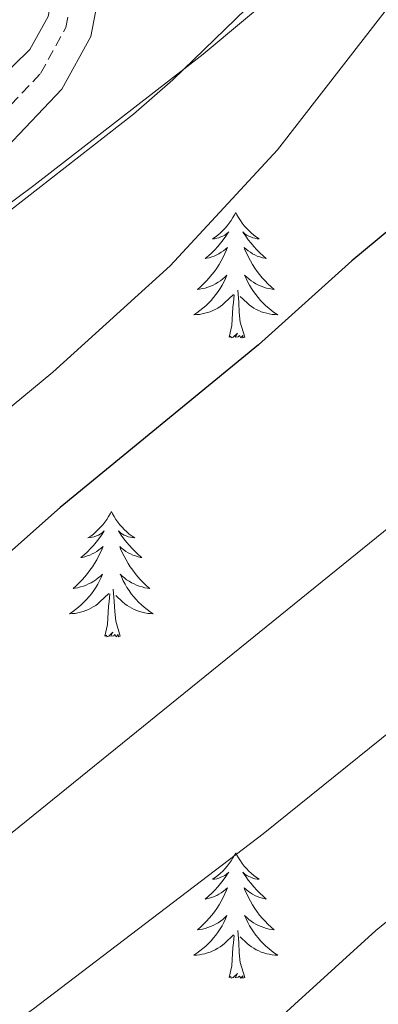
# Model space of a CAD drawing. Units: metres. Extents: x 620619 to 625126, y 4705950 to 4708999.
# Drawn here: x 621810 to 621844, y 4706411 to 4706505 of the extents above; entities that cross this region are included whole.
import ezdxf

# ---------------------------------------------------------------- set-up
doc = ezdxf.new("R2010")
doc.units = ezdxf.units.M
doc.header["$MEASUREMENT"] = 0
doc.linetypes.add('TRAZOSX2', pattern=[1.5, 1, -0.5])
for name, color, linetype, lineweight in [('Level 21', 19, 'Continuous', 0), ('Level 35', 92, 'Continuous', 0), ('Level 36', 19, 'Continuous', 0), ('Level 4', 36, 'Continuous', 30), ('Level 5', 36, 'Continuous', 0)]:
    doc.layers.add(name, color=color, linetype=linetype, lineweight=lineweight)

msp = doc.modelspace()

# ---------------------------------------------------------------- linework, layer by layer
at = {"layer": 'Level 21', "color": 19, "linetype": 'Continuous', "lineweight": 0}
msp.add_polyline3d([(621640.16, 4706424.51, 601.19), (621653.9, 4706430.52, 601.58), (621657.77, 4706431.8, 601.86), (621667.51, 4706435.01, 602.58), (621677.06, 4706437.13, 602.82), (621691.32, 4706440.98, 603.45), (621710.71, 4706445.61, 604.61), (621737.77, 4706452.98, 606.65), (621744.23, 4706455.49, 607.04), (621755.56, 4706460.95, 607.91), (621772.64, 4706468.41, 608.94), (621780.43, 4706472.46, 609.36), (621784.82, 4706475.16, 609.6), (621790.86, 4706479.36, 609.94), (621799.88, 4706486.08, 610.91), (621808.34, 4706492.45, 611.3), (621813.57, 4706497.97, 611.88), (621816.34, 4706502.97, 611.97), (621817.22, 4706507.62, 611.98), (621816.91, 4706509.94, 612.27), (621816.58, 4706511.03, 612.22)], dxfattribs=at)
at = {"layer": 'Level 21', "color": 19, "linetype": 'TRAZOSX2', "lineweight": 0}
msp.add_polyline3d([(621771.57, 4706470.65, 608.94), (621779.2, 4706474.62, 609.36), (621789.41, 4706481.38, 609.94), (621798.39, 4706488.07, 610.91), (621806.68, 4706494.31, 611.3), (621811.56, 4706499.45, 611.88), (621813.97, 4706503.82, 611.97), (621814.7, 4706507.69, 611.98), (621814.46, 4706509.46, 612.27)], dxfattribs=at)
at = {"layer": 'Level 35', "color": 92, "linetype": 'Continuous', "lineweight": 0, "ltscale": 0.5}
msp.add_polyline3d([(621648.74, 4706425.3, 605.32), (621659.8, 4706428.95, 606.48), (621683.91, 4706435.49, 606.67), (621717.82, 4706443.67, 608.42), (621727.47, 4706446.19, 609.13), (621741.77, 4706450.52, 610.45), (621754.07, 4706454.67, 611.52), (621767.93, 4706460.38, 612.39), (621776.74, 4706465.12, 612.95), (621782.55, 4706468.72, 613.5), (621798.95, 4706479.92, 615.94), (621810.93, 4706488.82, 617.32), (621827, 4706501.27, 618.11), (621834.65, 4706507.71, 618.46), (621842.65, 4706515.33, 618.9), (621860, 4706534.26, 620.05)], dxfattribs=at)
at = {"layer": 'Level 36', "color": 92, "linetype": 'Continuous', "lineweight": 0}
for points in [[(621812.42, 4706507.95, 611.88), (621812.61, 4706506.57, 611.83), (621812.29, 4706504.85, 611.83), (621810.55, 4706501.72, 611.54), (621804.47, 4706495.82, 610.76), (621798.2, 4706490.71, 610.28), (621790.06, 4706484.25, 609.84), (621771.57, 4706470.65, 608.94)], [(621830.1, 4706486.26, 0.01), (621829.98, 4706486.04, 0.01), (621829.83, 4706485.76, 0.01), (621829.66, 4706485.5, 0.01), (621829.48, 4706485.24, 0.01), (621829.28, 4706484.99, 0.01), (621829.08, 4706484.76, 0.01), (621828.86, 4706484.53, 0.01), (621828.63, 4706484.31, 0.01), (621828.39, 4706484.11, 0.01), (621828.14, 4706483.92, 0.01), (621827.88, 4706483.74, 0.01), (621828.08, 4706483.76, 0.01), (621828.28, 4706483.8, 0.01), (621828.48, 4706483.86, 0.01), (621828.67, 4706483.93, 0.01), (621828.86, 4706484.01, 0.01), (621829.04, 4706484.11, 0.01), (621829.22, 4706484.22, 0.01), (621829.42, 4706484.41, 0.01), (621829.38, 4706484.35, 0.01), (621829.15, 4706484, 0.01), (621828.91, 4706483.67, 0.01), (621828.65, 4706483.34, 0.01), (621828.38, 4706483.02, 0.01), (621828.1, 4706482.72, 0.01), (621827.81, 4706482.43, 0.01), (621827.51, 4706482.14, 0.01), (621827.2, 4706481.87, 0.01), (621827.32, 4706481.9, 0.01), (621827.57, 4706481.95, 0.01), (621827.81, 4706482.03, 0.01), (621828.04, 4706482.11, 0.01), (621828.28, 4706482.22, 0.01), (621828.5, 4706482.34, 0.01), (621828.72, 4706482.47, 0.01), (621828.92, 4706482.61, 0.01), (621829.12, 4706482.77, 0.01), (621829.31, 4706482.94, 0.01), (621829.22, 4706482.72, 0.01), (621829.06, 4706482.36, 0.01), (621828.89, 4706482, 0.01), (621828.71, 4706481.65, 0.01), (621828.51, 4706481.31, 0.01), (621828.29, 4706480.98, 0.01), (621828.07, 4706480.66, 0.01), (621827.83, 4706480.35, 0.01), (621827.58, 4706480.05, 0.01), (621827.31, 4706479.75, 0.01), (621827.04, 4706479.47, 0.01), (621826.75, 4706479.2, 0.01), (621826.45, 4706478.94, 0.01), (621826.65, 4706478.97, 0.01), (621826.92, 4706479.02, 0.01), (621827.18, 4706479.08, 0.01), (621827.44, 4706479.16, 0.01), (621827.69, 4706479.25, 0.01), (621827.94, 4706479.36, 0.01), (621828.18, 4706479.48, 0.01), (621828.42, 4706479.62, 0.01), (621828.64, 4706479.77, 0.01), (621828.86, 4706479.94, 0.01), (621829.06, 4706480.11, 0.01), (621829.26, 4706480.3, 0.01), (621829.12, 4706479.97, 0.01), (621828.96, 4706479.65, 0.01), (621828.79, 4706479.34, 0.01), (621828.61, 4706479.03, 0.01), (621828.41, 4706478.74, 0.01), (621828.2, 4706478.45, 0.01), (621827.98, 4706478.17, 0.01), (621827.75, 4706477.9, 0.01), (621827.5, 4706477.64, 0.01), (621827.24, 4706477.4, 0.01), (621826.97, 4706477.16, 0.01), (621826.69, 4706476.94, 0.01), (621826.4, 4706476.73, 0.01), (621826.12, 4706476.54, 0.01), (621826.38, 4706476.55, 0.01), (621826.64, 4706476.58, 0.01), (621826.9, 4706476.62, 0.01), (621827.16, 4706476.68, 0.01), (621827.42, 4706476.75, 0.01), (621827.67, 4706476.83, 0.01), (621827.91, 4706476.94, 0.01), (621828.15, 4706477.05, 0.01), (621828.38, 4706477.18, 0.01), (621828.6, 4706477.33, 0.01), (621828.82, 4706477.49, 0.01), (621829.02, 4706477.66, 0.01), (621829.87, 4706478.46, 0.01)], [(621830.1, 4706486.26, 0.01), (621830.21, 4706486.04, 0.01), (621830.36, 4706485.76, 0.01), (621830.53, 4706485.5, 0.01), (621830.71, 4706485.24, 0.01), (621830.9, 4706484.99, 0.01), (621831.11, 4706484.76, 0.01), (621831.33, 4706484.53, 0.01), (621831.56, 4706484.31, 0.01), (621831.8, 4706484.11, 0.01), (621832.05, 4706483.92, 0.01), (621832.31, 4706483.74, 0.01), (621832.11, 4706483.76, 0.01), (621831.91, 4706483.8, 0.01), (621831.71, 4706483.86, 0.01), (621831.52, 4706483.93, 0.01), (621831.33, 4706484.01, 0.01), (621831.15, 4706484.11, 0.01), (621830.97, 4706484.22, 0.01), (621830.77, 4706484.41, 0.01), (621830.81, 4706484.35, 0.01), (621831.04, 4706484, 0.01), (621831.28, 4706483.67, 0.01), (621831.54, 4706483.34, 0.01), (621831.8, 4706483.02, 0.01), (621832.08, 4706482.72, 0.01), (621832.38, 4706482.43, 0.01), (621832.68, 4706482.14, 0.01), (621832.99, 4706481.87, 0.01), (621832.87, 4706481.9, 0.01), (621832.62, 4706481.95, 0.01), (621832.38, 4706482.03, 0.01), (621832.14, 4706482.11, 0.01), (621831.91, 4706482.22, 0.01), (621831.69, 4706482.34, 0.01), (621831.48, 4706482.47, 0.01), (621831.27, 4706482.61, 0.01), (621831.07, 4706482.77, 0.01), (621830.88, 4706482.94, 0.01), (621830.97, 4706482.72, 0.01), (621831.13, 4706482.36, 0.01), (621831.3, 4706482, 0.01), (621831.48, 4706481.65, 0.01), (621831.68, 4706481.31, 0.01), (621831.9, 4706480.98, 0.01), (621832.12, 4706480.66, 0.01), (621832.36, 4706480.35, 0.01), (621832.61, 4706480.05, 0.01), (621832.88, 4706479.75, 0.01), (621833.15, 4706479.47, 0.01), (621833.44, 4706479.2, 0.01), (621833.74, 4706478.94, 0.01), (621833.54, 4706478.97, 0.01), (621833.27, 4706479.02, 0.01), (621833.01, 4706479.08, 0.01), (621832.75, 4706479.16, 0.01), (621832.5, 4706479.25, 0.01), (621832.25, 4706479.36, 0.01), (621832.01, 4706479.48, 0.01), (621831.77, 4706479.62, 0.01), (621831.55, 4706479.77, 0.01), (621831.33, 4706479.94, 0.01), (621831.13, 4706480.11, 0.01), (621830.93, 4706480.3, 0.01), (621831.07, 4706479.97, 0.01), (621831.23, 4706479.65, 0.01), (621831.4, 4706479.34, 0.01), (621831.58, 4706479.03, 0.01), (621831.78, 4706478.74, 0.01), (621831.99, 4706478.45, 0.01), (621832.21, 4706478.17, 0.01), (621832.44, 4706477.9, 0.01), (621832.69, 4706477.64, 0.01), (621832.95, 4706477.4, 0.01), (621833.22, 4706477.16, 0.01), (621833.5, 4706476.94, 0.01), (621833.78, 4706476.73, 0.01), (621834.08, 4706476.54, 0.01), (621833.81, 4706476.55, 0.01), (621833.55, 4706476.58, 0.01), (621833.28, 4706476.62, 0.01), (621833.03, 4706476.68, 0.01), (621832.77, 4706476.75, 0.01), (621832.52, 4706476.83, 0.01), (621832.28, 4706476.94, 0.01), (621832.04, 4706477.05, 0.01), (621831.81, 4706477.18, 0.01), (621831.59, 4706477.33, 0.01), (621831.37, 4706477.49, 0.01), (621831.17, 4706477.66, 0.01), (621830.51, 4706478.28, 0.01)], [(621830.95, 4706474.41, 0.01), (621830.52, 4706475.85, 0.01), (621830.43, 4706476.75, 0.01), (621830.38, 4706477.7, 0.01), (621830.28, 4706478.86, 0.01)], [(621829.48, 4706474.41, 0.01), (621829.72, 4706475.52, 0.01), (621829.83, 4706477.27, 0.01), (621829.88, 4706477.7, 0.01), (621829.94, 4706478.42, 0.01)], [(621830.95, 4706474.41, 0.01), (621830.77, 4706474.34, 0.01), (621830.75, 4706474.58, 0.01), (621830.56, 4706474.36, 0.01), (621830.44, 4706474.56, 0.01), (621830.32, 4706474.45, 0.01), (621830.05, 4706474.4, 0.01), (621830.25, 4706474.79, 0.01), (621829.86, 4706474.41, 0.01), (621829.67, 4706474.36, 0.01), (621829.63, 4706474.52, 0.01), (621829.48, 4706474.41, 0.01)], [(621818.28, 4706457.87, 0.01), (621818.17, 4706457.65, 0.01), (621818.01, 4706457.38, 0.01), (621817.84, 4706457.11, 0.01), (621817.66, 4706456.86, 0.01), (621817.47, 4706456.61, 0.01), (621817.26, 4706456.37, 0.01), (621817.04, 4706456.14, 0.01), (621816.81, 4706455.93, 0.01), (621816.57, 4706455.72, 0.01), (621816.32, 4706455.53, 0.01), (621816.06, 4706455.36, 0.01), (621816.26, 4706455.38, 0.01), (621816.46, 4706455.42, 0.01), (621816.66, 4706455.47, 0.01), (621816.86, 4706455.54, 0.01), (621817.05, 4706455.63, 0.01), (621817.23, 4706455.72, 0.01), (621817.4, 4706455.84, 0.01), (621817.61, 4706456.03, 0.01), (621817.56, 4706455.96, 0.01), (621817.34, 4706455.62, 0.01), (621817.09, 4706455.28, 0.01), (621816.84, 4706454.96, 0.01), (621816.57, 4706454.64, 0.01), (621816.29, 4706454.34, 0.01), (621816, 4706454.04, 0.01), (621815.69, 4706453.76, 0.01), (621815.38, 4706453.49, 0.01), (621815.5, 4706453.51, 0.01), (621815.75, 4706453.57, 0.01), (621815.99, 4706453.64, 0.01), (621816.23, 4706453.73, 0.01), (621816.46, 4706453.83, 0.01), (621816.68, 4706453.95, 0.01), (621816.9, 4706454.08, 0.01), (621817.1, 4706454.23, 0.01), (621817.3, 4706454.38, 0.01), (621817.49, 4706454.55, 0.01), (621817.4, 4706454.33, 0.01), (621817.24, 4706453.97, 0.01), (621817.07, 4706453.62, 0.01), (621816.89, 4706453.27, 0.01), (621816.69, 4706452.93, 0.01), (621816.48, 4706452.6, 0.01), (621816.25, 4706452.28, 0.01), (621816.01, 4706451.96, 0.01), (621815.76, 4706451.66, 0.01), (621815.5, 4706451.37, 0.01), (621815.22, 4706451.09, 0.01), (621814.93, 4706450.82, 0.01), (621814.64, 4706450.56, 0.01), (621814.83, 4706450.58, 0.01), (621815.1, 4706450.63, 0.01), (621815.36, 4706450.7, 0.01), (621815.62, 4706450.77, 0.01), (621815.88, 4706450.87, 0.01), (621816.12, 4706450.98, 0.01), (621816.37, 4706451.1, 0.01), (621816.6, 4706451.24, 0.01), (621816.82, 4706451.39, 0.01), (621817.04, 4706451.55, 0.01), (621817.25, 4706451.73, 0.01), (621817.44, 4706451.92, 0.01), (621817.3, 4706451.59, 0.01), (621817.15, 4706451.27, 0.01), (621816.98, 4706450.95, 0.01), (621816.79, 4706450.65, 0.01), (621816.6, 4706450.35, 0.01), (621816.39, 4706450.06, 0.01), (621816.16, 4706449.78, 0.01), (621815.93, 4706449.52, 0.01), (621815.68, 4706449.26, 0.01), (621815.42, 4706449.01, 0.01), (621815.16, 4706448.78, 0.01), (621814.88, 4706448.56, 0.01), (621814.59, 4706448.35, 0.01), (621814.3, 4706448.16, 0.01), (621814.56, 4706448.17, 0.01), (621814.83, 4706448.19, 0.01), (621815.09, 4706448.23, 0.01), (621815.35, 4706448.29, 0.01), (621815.6, 4706448.36, 0.01), (621815.85, 4706448.45, 0.01), (621816.1, 4706448.55, 0.01), (621816.33, 4706448.67, 0.01), (621816.56, 4706448.8, 0.01), (621816.79, 4706448.94, 0.01), (621817, 4706449.1, 0.01), (621817.2, 4706449.27, 0.01), (621818.05, 4706450.07, 0.01)], [(621818.28, 4706457.87, 0.01), (621818.39, 4706457.65, 0.01), (621818.54, 4706457.38, 0.01), (621818.71, 4706457.11, 0.01), (621818.89, 4706456.86, 0.01), (621819.09, 4706456.61, 0.01), (621819.3, 4706456.37, 0.01), (621819.51, 4706456.14, 0.01), (621819.74, 4706455.93, 0.01), (621819.98, 4706455.72, 0.01), (621820.24, 4706455.53, 0.01), (621820.5, 4706455.36, 0.01), (621820.3, 4706455.38, 0.01), (621820.09, 4706455.42, 0.01), (621819.89, 4706455.47, 0.01), (621819.7, 4706455.54, 0.01), (621819.51, 4706455.63, 0.01), (621819.33, 4706455.72, 0.01), (621819.16, 4706455.84, 0.01), (621818.95, 4706456.03, 0.01), (621818.99, 4706455.96, 0.01), (621819.22, 4706455.62, 0.01), (621819.46, 4706455.28, 0.01), (621819.72, 4706454.96, 0.01), (621819.99, 4706454.64, 0.01), (621820.27, 4706454.34, 0.01), (621820.56, 4706454.04, 0.01), (621820.86, 4706453.76, 0.01), (621821.18, 4706453.49, 0.01), (621821.05, 4706453.51, 0.01), (621820.81, 4706453.57, 0.01), (621820.56, 4706453.64, 0.01), (621820.33, 4706453.73, 0.01), (621820.1, 4706453.83, 0.01), (621819.87, 4706453.95, 0.01), (621819.66, 4706454.08, 0.01), (621819.45, 4706454.23, 0.01), (621819.25, 4706454.38, 0.01), (621819.07, 4706454.55, 0.01), (621819.16, 4706454.33, 0.01), (621819.31, 4706453.97, 0.01), (621819.48, 4706453.62, 0.01), (621819.67, 4706453.27, 0.01), (621819.87, 4706452.93, 0.01), (621820.08, 4706452.6, 0.01), (621820.31, 4706452.28, 0.01), (621820.54, 4706451.96, 0.01), (621820.8, 4706451.66, 0.01), (621821.06, 4706451.37, 0.01), (621821.34, 4706451.09, 0.01), (621821.62, 4706450.82, 0.01), (621821.92, 4706450.56, 0.01), (621821.72, 4706450.58, 0.01), (621821.46, 4706450.63, 0.01), (621821.19, 4706450.7, 0.01), (621820.93, 4706450.77, 0.01), (621820.68, 4706450.87, 0.01), (621820.43, 4706450.98, 0.01), (621820.19, 4706451.1, 0.01), (621819.96, 4706451.24, 0.01), (621819.73, 4706451.39, 0.01), (621819.52, 4706451.55, 0.01), (621819.31, 4706451.73, 0.01), (621819.11, 4706451.92, 0.01), (621819.26, 4706451.59, 0.01), (621819.41, 4706451.27, 0.01), (621819.58, 4706450.95, 0.01), (621819.76, 4706450.65, 0.01), (621819.96, 4706450.35, 0.01), (621820.17, 4706450.06, 0.01), (621820.39, 4706449.78, 0.01), (621820.63, 4706449.52, 0.01), (621820.87, 4706449.26, 0.01), (621821.13, 4706449.01, 0.01), (621821.4, 4706448.78, 0.01), (621821.68, 4706448.56, 0.01), (621821.97, 4706448.35, 0.01), (621822.26, 4706448.16, 0.01), (621821.99, 4706448.17, 0.01), (621821.73, 4706448.19, 0.01), (621821.47, 4706448.23, 0.01), (621821.21, 4706448.29, 0.01), (621820.95, 4706448.36, 0.01), (621820.7, 4706448.45, 0.01), (621820.46, 4706448.55, 0.01), (621820.22, 4706448.67, 0.01), (621819.99, 4706448.8, 0.01), (621819.77, 4706448.94, 0.01), (621819.56, 4706449.1, 0.01), (621819.35, 4706449.27, 0.01), (621818.7, 4706449.89, 0.01)], [(621817.66, 4706446.02, 0.01), (621817.9, 4706447.14, 0.01), (621818.02, 4706448.88, 0.01), (621818.06, 4706449.32, 0.01), (621818.13, 4706450.04, 0.01)], [(621819.13, 4706446.02, 0.01), (621818.7, 4706447.46, 0.01), (621818.61, 4706448.37, 0.01), (621818.56, 4706449.32, 0.01), (621818.46, 4706450.48, 0.01)], [(621819.13, 4706446.02, 0.01), (621818.96, 4706445.95, 0.01), (621818.94, 4706446.19, 0.01), (621818.75, 4706445.97, 0.01), (621818.62, 4706446.17, 0.01), (621818.5, 4706446.07, 0.01), (621818.23, 4706446.01, 0.01), (621818.43, 4706446.4, 0.01), (621818.04, 4706446.02, 0.01), (621817.86, 4706445.97, 0.01), (621817.82, 4706446.13, 0.01), (621817.66, 4706446.02, 0.01)], [(621830.1, 4706425.46, 0.01), (621829.98, 4706425.24, 0.01), (621829.83, 4706424.97, 0.01), (621829.66, 4706424.7, 0.01), (621829.48, 4706424.44, 0.01), (621829.28, 4706424.2, 0.01), (621829.08, 4706423.96, 0.01), (621828.86, 4706423.73, 0.01), (621828.63, 4706423.52, 0.01), (621828.39, 4706423.31, 0.01), (621828.14, 4706423.12, 0.01), (621827.88, 4706422.94, 0.01), (621828.08, 4706422.97, 0.01), (621828.28, 4706423, 0.01), (621828.48, 4706423.06, 0.01), (621828.67, 4706423.13, 0.01), (621828.86, 4706423.21, 0.01), (621829.04, 4706423.31, 0.01), (621829.22, 4706423.42, 0.01), (621829.42, 4706423.62, 0.01), (621829.38, 4706423.55, 0.01), (621829.15, 4706423.2, 0.01), (621828.91, 4706422.87, 0.01), (621828.65, 4706422.54, 0.01), (621828.38, 4706422.23, 0.01), (621828.1, 4706421.92, 0.01), (621827.81, 4706421.63, 0.01), (621827.51, 4706421.34, 0.01), (621827.2, 4706421.07, 0.01), (621827.32, 4706421.1, 0.01), (621827.57, 4706421.16, 0.01), (621827.81, 4706421.23, 0.01), (621828.04, 4706421.32, 0.01), (621828.28, 4706421.42, 0.01), (621828.5, 4706421.54, 0.01), (621828.72, 4706421.67, 0.01), (621828.92, 4706421.81, 0.01), (621829.12, 4706421.97, 0.01), (621829.31, 4706422.14, 0.01), (621829.22, 4706421.92, 0.01), (621829.06, 4706421.56, 0.01), (621828.89, 4706421.2, 0.01), (621828.71, 4706420.86, 0.01), (621828.51, 4706420.52, 0.01), (621828.29, 4706420.18, 0.01), (621828.07, 4706419.86, 0.01), (621827.83, 4706419.55, 0.01), (621827.58, 4706419.25, 0.01), (621827.31, 4706418.96, 0.01), (621827.04, 4706418.68, 0.01), (621826.75, 4706418.4, 0.01), (621826.45, 4706418.15, 0.01), (621826.65, 4706418.17, 0.01), (621826.92, 4706418.22, 0.01), (621827.18, 4706418.28, 0.01), (621827.44, 4706418.36, 0.01), (621827.69, 4706418.46, 0.01), (621827.94, 4706418.56, 0.01), (621828.18, 4706418.69, 0.01), (621828.42, 4706418.82, 0.01), (621828.64, 4706418.97, 0.01), (621828.86, 4706419.14, 0.01), (621829.06, 4706419.31, 0.01), (621829.26, 4706419.5, 0.01), (621829.12, 4706419.18, 0.01), (621828.96, 4706418.85, 0.01), (621828.79, 4706418.54, 0.01), (621828.61, 4706418.24, 0.01), (621828.41, 4706417.94, 0.01), (621828.2, 4706417.65, 0.01), (621827.98, 4706417.37, 0.01), (621827.75, 4706417.1, 0.01), (621827.5, 4706416.85, 0.01), (621827.24, 4706416.6, 0.01), (621826.97, 4706416.37, 0.01), (621826.69, 4706416.14, 0.01), (621826.4, 4706415.94, 0.01), (621826.12, 4706415.74, 0.01), (621826.38, 4706415.75, 0.01), (621826.64, 4706415.78, 0.01), (621826.9, 4706415.82, 0.01), (621827.16, 4706415.88, 0.01), (621827.42, 4706415.95, 0.01), (621827.67, 4706416.04, 0.01), (621827.91, 4706416.14, 0.01), (621828.15, 4706416.26, 0.01), (621828.38, 4706416.39, 0.01), (621828.6, 4706416.53, 0.01), (621828.82, 4706416.69, 0.01), (621829.02, 4706416.86, 0.01), (621829.87, 4706417.66, 0.01)], [(621830.1, 4706425.46, 0.01), (621830.21, 4706425.24, 0.01), (621830.36, 4706424.97, 0.01), (621830.53, 4706424.7, 0.01), (621830.71, 4706424.44, 0.01), (621830.9, 4706424.2, 0.01), (621831.11, 4706423.96, 0.01), (621831.33, 4706423.73, 0.01), (621831.56, 4706423.52, 0.01), (621831.8, 4706423.31, 0.01), (621832.05, 4706423.12, 0.01), (621832.31, 4706422.94, 0.01), (621832.11, 4706422.97, 0.01), (621831.91, 4706423, 0.01), (621831.71, 4706423.06, 0.01), (621831.52, 4706423.13, 0.01), (621831.33, 4706423.21, 0.01), (621831.15, 4706423.31, 0.01), (621830.97, 4706423.42, 0.01), (621830.77, 4706423.62, 0.01), (621830.81, 4706423.55, 0.01), (621831.04, 4706423.2, 0.01), (621831.28, 4706422.87, 0.01), (621831.54, 4706422.54, 0.01), (621831.8, 4706422.23, 0.01), (621832.08, 4706421.92, 0.01), (621832.38, 4706421.63, 0.01), (621832.68, 4706421.34, 0.01), (621832.99, 4706421.07, 0.01), (621832.87, 4706421.1, 0.01), (621832.62, 4706421.16, 0.01), (621832.38, 4706421.23, 0.01), (621832.14, 4706421.32, 0.01), (621831.91, 4706421.42, 0.01), (621831.69, 4706421.54, 0.01), (621831.48, 4706421.67, 0.01), (621831.27, 4706421.81, 0.01), (621831.07, 4706421.97, 0.01), (621830.88, 4706422.14, 0.01), (621830.97, 4706421.92, 0.01), (621831.13, 4706421.56, 0.01), (621831.3, 4706421.2, 0.01), (621831.48, 4706420.86, 0.01), (621831.68, 4706420.52, 0.01), (621831.9, 4706420.18, 0.01), (621832.12, 4706419.86, 0.01), (621832.36, 4706419.55, 0.01), (621832.61, 4706419.25, 0.01), (621832.88, 4706418.96, 0.01), (621833.15, 4706418.68, 0.01), (621833.44, 4706418.4, 0.01), (621833.74, 4706418.15, 0.01), (621833.54, 4706418.17, 0.01), (621833.27, 4706418.22, 0.01), (621833.01, 4706418.28, 0.01), (621832.75, 4706418.36, 0.01), (621832.5, 4706418.46, 0.01), (621832.25, 4706418.56, 0.01), (621832.01, 4706418.69, 0.01), (621831.77, 4706418.82, 0.01), (621831.55, 4706418.97, 0.01), (621831.33, 4706419.14, 0.01), (621831.13, 4706419.31, 0.01), (621830.93, 4706419.5, 0.01), (621831.07, 4706419.18, 0.01), (621831.23, 4706418.85, 0.01), (621831.4, 4706418.54, 0.01), (621831.58, 4706418.24, 0.01), (621831.78, 4706417.94, 0.01), (621831.99, 4706417.65, 0.01), (621832.21, 4706417.37, 0.01), (621832.44, 4706417.1, 0.01), (621832.69, 4706416.85, 0.01), (621832.95, 4706416.6, 0.01), (621833.22, 4706416.37, 0.01), (621833.5, 4706416.14, 0.01), (621833.78, 4706415.94, 0.01), (621834.08, 4706415.74, 0.01), (621833.81, 4706415.75, 0.01), (621833.55, 4706415.78, 0.01), (621833.28, 4706415.82, 0.01), (621833.03, 4706415.88, 0.01), (621832.77, 4706415.95, 0.01), (621832.52, 4706416.04, 0.01), (621832.28, 4706416.14, 0.01), (621832.04, 4706416.26, 0.01), (621831.81, 4706416.39, 0.01), (621831.59, 4706416.53, 0.01), (621831.37, 4706416.69, 0.01), (621831.17, 4706416.86, 0.01), (621830.51, 4706417.48, 0.01)], [(621830.95, 4706413.61, 0.01), (621830.52, 4706415.05, 0.01), (621830.43, 4706415.95, 0.01), (621830.38, 4706416.9, 0.01), (621830.28, 4706418.07, 0.01)], [(621829.48, 4706413.61, 0.01), (621829.72, 4706414.73, 0.01), (621829.83, 4706416.47, 0.01), (621829.88, 4706416.9, 0.01), (621829.94, 4706417.62, 0.01)], [(621830.95, 4706413.61, 0.01), (621830.77, 4706413.54, 0.01), (621830.75, 4706413.78, 0.01), (621830.56, 4706413.56, 0.01), (621830.44, 4706413.76, 0.01), (621830.32, 4706413.65, 0.01), (621830.05, 4706413.6, 0.01), (621830.25, 4706413.99, 0.01), (621829.86, 4706413.61, 0.01), (621829.67, 4706413.56, 0.01), (621829.63, 4706413.72, 0.01), (621829.48, 4706413.61, 0.01)]]:
    msp.add_polyline3d(points, dxfattribs=at)
at = {"layer": 'Level 4', "color": 36, "linetype": 'Continuous', "lineweight": 30}
msp.add_polyline3d([(621852.43, 4706491.04, 625.01), (621841.12, 4706481.65, 625.01), (621832.26, 4706473.67, 625.01), (621813.42, 4706458.24, 625.01), (621787.24, 4706435.01, 625.01), (621775, 4706424.86, 625.01), (621767.86, 4706419.9, 625.01), (621754.82, 4706412.48, 625.01), (621731.03, 4706400.79, 625.01), (621716.07, 4706394.33, 625.01), (621692.65, 4706385.56, 625.01), (621616.29, 4706361.12, 625.01)], dxfattribs=at)
at = {"layer": 'Level 5', "color": 36, "linetype": 'Continuous', "lineweight": 0}
for points in [[(621993, 4706572.9, 640.01), (621980.39, 4706560.32, 640.01), (621962.98, 4706544.31, 640.01), (621947.49, 4706529.13, 640.01), (621939.88, 4706520.87, 640.01), (621932.61, 4706512.13, 640.01), (621929.14, 4706506.51, 640.01), (621926.88, 4706501.71, 640.01), (621922.13, 4706485.25, 640.01), (621920.12, 4706480.67, 640.01), (621911.75, 4706470.55, 640.01), (621903.98, 4706462.86, 640.01), (621899.17, 4706459.45, 640.01), (621892.28, 4706455.5, 640.01), (621872.73, 4706442.35, 640.01), (621863.29, 4706434.25, 640.01), (621843.38, 4706418.09, 640.01), (621824.07, 4706400.53, 640.01), (621820.22, 4706397.35, 640.01), (621802.53, 4706385.29, 640.01), (621788.44, 4706376.97, 640.01), (621783.93, 4706374.83, 640.01), (621755.7, 4706363.59, 640.01)], [(621926.21, 4706534.6, 635.01), (621921.13, 4706531.69, 635.01), (621917.24, 4706528.56, 635.01), (621914.26, 4706523.76, 635.01), (621912.42, 4706519.13, 635.01), (621909.06, 4706507.73, 635.01), (621907.4, 4706503.01, 635.01), (621905.71, 4706499.44, 635.01), (621902.99, 4706495.2, 635.01), (621899.95, 4706491.24, 635.01), (621888.63, 4706478.41, 635.01), (621878.42, 4706467.44, 635.01), (621865.7, 4706455.11, 635.01), (621850.76, 4706441.82, 635.01), (621832.7, 4706427.26, 635.01), (621810.9, 4706410.66, 635.01), (621794.65, 4706399.03, 635.01), (621783.46, 4706391.8, 635.01), (621779.07, 4706389.4, 635.01), (621762.18, 4706381.93, 635.01), (621748.87, 4706376.76, 635.01), (621695.98, 4706362.53, 635.01)], [(621843.96, 4706518.08, 615.01), (621824.11, 4706498.83, 615.01), (621820.38, 4706495.57, 615.01), (621808.71, 4706486.48, 615.01), (621805.07, 4706483, 615.01), (621800.49, 4706476.97, 615.01), (621800.66, 4706472.41, 615.01), (621798.03, 4706469.09, 615.01), (621790.8, 4706462.17, 615.01), (621778.92, 4706453.04, 615.01), (621766.46, 4706444.71, 615.01), (621752.26, 4706436.04, 615.01), (621739.19, 4706428.71, 615.01), (621730.23, 4706424.22, 615.01), (621720.9, 4706420.11, 615.01), (621711.52, 4706416.66, 615.01), (621639.19, 4706392.53, 615.01), (621589.05, 4706379.33, 615.01), (621584.31, 4706377.76, 615.01), (621571.25, 4706371.61, 615.01), (621566.94, 4706369.09, 615.01), (621554.3, 4706360.02, 615.01)], [(621850.56, 4706513.47, 620.01), (621834.05, 4706492.21, 620.01), (621823.86, 4706481.19, 620.01), (621812.73, 4706471.09, 620.01), (621797.63, 4706458.62, 620.01), (621785.86, 4706449.32, 620.01), (621765.6, 4706434.1, 620.01), (621741.53, 4706418.74, 620.01), (621732.66, 4706414.07, 620.01), (621723.46, 4706410.12, 620.01), (621631.5, 4706378.68, 620.01), (621621.92, 4706375.8, 620.01), (621597.72, 4706369.35, 620.01), (621588.57, 4706365.94, 620.01), (621575.93, 4706360.41, 620.01)], [(621846.77, 4706458.07, 630.01), (621797.68, 4706418.37, 630.01), (621785.16, 4706410.13, 630.01), (621765.18, 4706398.55, 630.01), (621756.37, 4706393.82, 630.01), (621747.27, 4706389.8, 630.01), (621737.94, 4706386.16, 630.01), (621723.73, 4706381.38, 630.01), (621657.34, 4706361.85, 630.01)]]:
    msp.add_polyline3d(points, dxfattribs=at)

doc.saveas('drawing.dxf')
